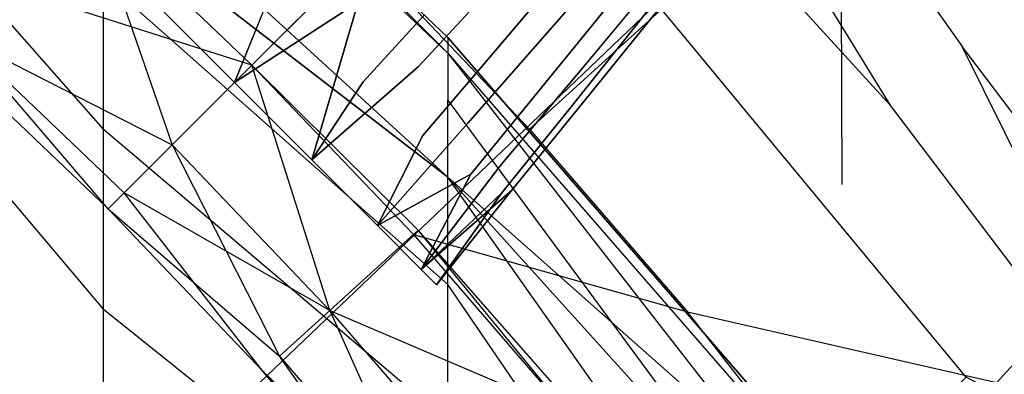
# Model space of a CAD drawing. Units: inches. Extents: x -9.6 to 9.6, y -9.6 to 9.6.
# Drawn here: x 5.6 to 7.3, y 5.4 to 6.1 of the extents above; entities that cross this region are included whole.
import ezdxf

# ---------------------------------------------------------------- set-up
doc = ezdxf.new("R2010")
doc.units = ezdxf.units.IN
doc.layers.add('AFUCH-3-LGPT', color=9, linetype='Continuous')
doc.layers.add('AFUCH-3-STVY', color=250, linetype='Continuous')

msp = doc.modelspace()

# ---------------------------------------------------------------- linework, layer by layer
at = {"layer": 'AFUCH-3-LGPT'}
for points, invisible_edges in [([(6.4432, 6.162, 2.8984), (6.5192, 6.0609, 2.8132), (6.5967, 6.3283, 2.7554)], 3), ([(6.6633, 6.2258, 2.6771), (6.5967, 6.3283, 2.7554), (6.5192, 6.0609, 2.8132)], 3), ([(6.3449, 6.2724, 2.9393), (6.1755, 6.0997, 3.068), (6.2814, 5.9875, 3.0242)], 14), ([(6.4432, 6.162, 2.8984), (6.3449, 6.2724, 2.9393), (6.2814, 5.9875, 3.0242)], 3), ([(6.6633, 6.2258, 2.6771), (6.5192, 6.0609, 2.8132), (6.5644, 5.9804, 2.693)], 14), ([(6.6633, 6.2258, 2.6771), (6.5644, 5.9804, 2.693), (6.6981, 6.1406, 2.5667)], 13), ([(6.7695, 6.1951, 2.1855), (6.8142, 6.2286, 2.3076), (6.6602, 6.0571, 2.3014)], 3), ([(6.697, 6.0821, 2.4365), (6.6602, 6.0571, 2.3014), (6.8142, 6.2286, 2.3076)], 3), ([(6.0616, 6.2124, 3.0592), (5.9591, 5.9591, 3.1811), (6.1755, 6.0997, 3.068)], 12), ([(6.592, 6.068, 2.1763), (6.4998, 6.1141, 2.0754), (6.6956, 6.1966, 2.0725)], 3), ([(6.7695, 6.1951, 2.1855), (6.592, 6.068, 2.1763), (6.6956, 6.1966, 2.0725)], 13), ([(6.7695, 6.1951, 2.1855), (6.6602, 6.0571, 2.3014), (6.592, 6.068, 2.1763)], 14), ([(5.8238, 6.0943, 2.2192), (5.9602, 6.184, 2.1535), (5.9591, 5.9591, 2.1811)], 2), ([(5.9602, 6.184, 2.1535), (6.0702, 6.0702, 2.1269), (5.9591, 5.9591, 2.1811)], 13), ([(6.4432, 6.162, 2.8984), (6.2814, 5.9875, 3.0242), (6.3675, 5.8883, 2.9327)], 14), ([(6.4432, 6.162, 2.8984), (6.3675, 5.8883, 2.9327), (6.5192, 6.0609, 2.8132)], 13), ([(6.6981, 6.1406, 2.5667), (6.5644, 5.9804, 2.693), (6.5736, 5.9295, 2.5513)], 14), ([(6.697, 6.0821, 2.4365), (6.6981, 6.1406, 2.5667), (6.5736, 5.9295, 2.5513)], 3), ([(6.4998, 6.1141, 2.0754), (6.3958, 5.9917, 2.1583), (6.2903, 6.0762, 2.087)], 14), ([(6.592, 6.068, 2.1763), (6.3958, 5.9917, 2.1583), (6.4998, 6.1141, 2.0754)], 13), ([(5.8238, 6.0943, 3.143), (5.8238, 6.0943, 2.2192), (5.9591, 5.9591, 3.1811)], 3), ([(5.9591, 5.9591, 2.1811), (5.9591, 5.9591, 3.1811), (5.8238, 6.0943, 2.2192)], 3), ([(6.0943, 5.8238, 3.143), (6.2814, 5.9875, 3.0242), (6.1755, 6.0997, 3.068)], 2), ([(6.0702, 6.0702, 2.1269), (6.184, 5.9602, 2.1534), (5.9591, 5.9591, 2.1811)], 3), ([(6.0702, 6.0702, 2.1269), (6.2903, 6.0762, 2.087), (6.184, 5.9602, 2.1534)], 13), ([(6.184, 5.9602, 2.1534), (6.2903, 6.0762, 2.087), (6.3958, 5.9917, 2.1583)], 14), ([(6.592, 6.068, 2.1763), (6.4843, 5.9355, 2.268), (6.3958, 5.9917, 2.1583)], 14), ([(6.592, 6.068, 2.1763), (6.6602, 6.0571, 2.3014), (6.4843, 5.9355, 2.268)], 3), ([(6.697, 6.0821, 2.4365), (6.5736, 5.9295, 2.5513), (6.5459, 5.914, 2.4043)], 14), ([(6.697, 6.0821, 2.4365), (6.5459, 5.914, 2.4043), (6.6602, 6.0571, 2.3014)], 13), ([(6.4239, 5.8134, 2.8038), (6.5192, 6.0609, 2.8132), (6.3675, 5.8883, 2.9327)], 13), ([(6.4239, 5.8134, 2.8038), (6.5644, 5.9804, 2.693), (6.5192, 6.0609, 2.8132)], 14), ([(6.6602, 6.0571, 2.3014), (6.5459, 5.914, 2.4043), (6.4843, 5.9355, 2.268)], 14), ([(6.2091, 5.7091, 3.0346), (6.2814, 5.9875, 3.0242), (6.0943, 5.8238, 3.143)], 1), ([(6.2888, 5.8663, 2.2299), (6.184, 5.9602, 2.1534), (6.3958, 5.9917, 2.1583)], 3), ([(6.2091, 5.7091, 3.0346), (6.3675, 5.8883, 2.9327), (6.2814, 5.9875, 3.0242)], 14), ([(6.2888, 5.8663, 2.2299), (6.3958, 5.9917, 2.1583), (6.4843, 5.9355, 2.268)], 14), ([(6.4239, 5.8134, 2.8038), (6.4445, 5.7711, 2.6518), (6.5644, 5.9804, 2.693)], 3), ([(6.4445, 5.7711, 2.6518), (6.5736, 5.9295, 2.5513), (6.5644, 5.9804, 2.693)], 14), ([(5.9591, 5.9591, 2.1811), (6.184, 5.9602, 2.1534), (6.0943, 5.8238, 2.2192)], 1), ([(6.0943, 5.8238, 2.2192), (6.0943, 5.8238, 3.143), (5.9591, 5.9591, 2.1811)], 3), ([(6.0943, 5.8238, 3.143), (5.9591, 5.9591, 3.1811), (5.9591, 5.9591, 2.1811)], 14), ([(6.2888, 5.8663, 2.2299), (6.0943, 5.8238, 2.2192), (6.184, 5.9602, 2.1534)], 13), ([(6.2888, 5.8663, 2.2299), (6.4843, 5.9355, 2.268), (6.3729, 5.7991, 2.3478)], 13), ([(6.3729, 5.7991, 2.3478), (6.4843, 5.9355, 2.268), (6.5459, 5.914, 2.4043)], 14), ([(6.4268, 5.7662, 2.4939), (6.5459, 5.914, 2.4043), (6.5736, 5.9295, 2.5513)], 14), ([(6.4268, 5.7662, 2.4939), (6.5736, 5.9295, 2.5513), (6.4445, 5.7711, 2.6518)], 13), ([(6.4268, 5.7662, 2.4939), (6.3729, 5.7991, 2.3478), (6.5459, 5.914, 2.4043)], 3), ([(6.4239, 5.8134, 2.8038), (6.3675, 5.8883, 2.9327), (6.2091, 5.7091, 3.0346)], 13), ([(6.0943, 5.8238, 2.2192), (6.2888, 5.8663, 2.2299), (6.2091, 5.7091, 2.3275)], 1), ([(6.2888, 5.8663, 2.2299), (6.3729, 5.7991, 2.3478), (6.2091, 5.7091, 2.3275)], 1), ([(6.0943, 5.8238, 3.143), (6.0943, 5.8238, 2.2192), (6.2091, 5.7091, 3.0346)], 3), ([(6.2091, 5.7091, 2.3275), (6.2091, 5.7091, 3.0346), (6.0943, 5.8238, 2.2192)], 3), ([(6.2857, 5.6324, 2.8724), (6.4239, 5.8134, 2.8038), (6.2091, 5.7091, 3.0346)], 2), ([(6.4239, 5.8134, 2.8038), (6.2857, 5.6324, 2.8724), (6.4445, 5.7711, 2.6518)], 12), ([(6.4268, 5.7662, 2.4939), (6.2857, 5.6324, 2.4897), (6.3729, 5.7991, 2.3478)], 12), ([(6.4268, 5.7662, 2.4939), (6.4445, 5.7711, 2.6518), (6.3126, 5.6055, 2.6811)], 1), ([(6.2857, 5.6324, 2.4897), (6.2857, 5.6324, 2.8724), (6.2091, 5.7091, 2.3275)], 3), ([(6.2857, 5.6324, 2.8724), (6.2091, 5.7091, 3.0346), (6.2091, 5.7091, 2.3275)], 14), ([(6.2857, 5.6324, 2.4897), (6.3126, 5.6055, 2.6811), (6.2857, 5.6324, 2.8724)], 12)]:
    msp.add_3dface(points, dxfattribs=dict(at, invisible_edges=invisible_edges))
for points in [[(5.9591, 5.9591, 3.1811), (6.0616, 6.2124, 3.0592), (5.8238, 6.0943, 3.143)], [(6.0943, 5.8238, 3.143), (6.1755, 6.0997, 3.068), (5.9591, 5.9591, 3.1811)], [(6.2091, 5.7091, 2.3275), (6.3729, 5.7991, 2.3478), (6.2857, 5.6324, 2.4897)], [(6.3126, 5.6055, 2.6811), (6.4445, 5.7711, 2.6518), (6.2857, 5.6324, 2.8724)], [(6.2857, 5.6324, 2.4897), (6.4268, 5.7662, 2.4939), (6.3126, 5.6055, 2.6811)]]:
    msp.add_3dface(points, dxfattribs=at)
at = {"layer": 'AFUCH-3-STVY', "invisible_edges": 14}
for points in [[(5.4436, 7.2396, 2.5), (6.0977, 6.6981, 2.5), (-6.4049, -6.4049, 2.5)], [(6.7316, 6.7316, 2.8087), (7.2325, 6.0222, 2.6464), (6.6549, 6.6549, 2.6464)], [(6.7316, 6.7316, 2.8087), (7.3158, 6.0915, 2.8087), (7.2325, 6.0222, 2.6464)], [(6.0977, 6.6981, 2.5), (6.6981, 6.0977, 2.5), (-6.4049, -6.4049, 2.5)], [(6.5402, 6.5402, 2.5381), (6.6549, 6.6549, 2.6464), (7.1078, 5.9184, 2.5381)], [(7.1078, 5.9184, 2.5381), (6.6549, 6.6549, 2.6464), (7.2325, 6.0222, 2.6464)], [(5.73, 5.8777, 17.2802), (5.73, 6.1391, 16.7077), (5.0755, 6.617, 16.899)], [(5.73, 5.8777, 17.2802), (5.0755, 6.617, 16.899), (5.0755, 6.3352, 17.516)], [(5.73, 6.6128, 14.25), (6.3327, 6.0382, 14.25), (5.73, 6.5829, 13.6214)], [(5.73, 6.6128, 14.25), (5.73, 6.5829, 14.8786), (6.3327, 6.0108, 14.824)], [(5.73, 6.6128, 14.25), (6.3327, 6.0108, 14.824), (6.3327, 6.0382, 14.25)], [(6.3327, 6.0382, 14.25), (6.3327, 6.0108, 13.676), (5.73, 6.5829, 13.6214)], [(5.73, 6.5829, 13.6214), (6.3327, 6.0108, 13.676), (5.73, 6.4933, 12.9985)], [(6.3327, 6.0108, 14.824), (5.73, 6.5829, 14.8786), (6.3327, 5.9291, 15.3927)], [(5.73, 6.5829, 14.8786), (5.73, 6.4933, 15.5015), (6.3327, 5.9291, 15.3927)], [(6.5402, 6.5402, 2.5381), (7.1078, 5.9184, 2.5381), (6.6981, 6.0977, 2.5)], [(5.73, 6.3449, 12.387), (5.73, 6.4933, 12.9985), (6.3327, 5.9291, 13.1073)], [(6.3327, 6.0108, 13.676), (6.3327, 5.9291, 13.1073), (5.73, 6.4933, 12.9985)], [(5.73, 6.3449, 16.113), (6.3327, 5.7936, 15.9512), (5.73, 6.4933, 15.5015)], [(6.3327, 5.7936, 15.9512), (6.3327, 5.9291, 15.3927), (5.73, 6.4933, 15.5015)], [(7.0193, 6.4075, 3.2258), (6.7347, 6.1133, 4.1149), (7.0222, 5.7808, 4.1149)], [(7.5728, 5.7427, 3.2258), (7.3158, 6.0915, 3.1913), (7.0193, 6.4075, 3.2258)], [(7.0193, 6.4075, 3.2258), (7.0222, 5.7808, 4.1149), (7.5728, 5.7427, 3.2258)], [(6.3327, 5.7936, 12.5488), (5.7008, 6.2804, 12.0994), (5.73, 6.3449, 12.387)], [(6.3327, 5.7936, 12.5488), (5.73, 6.3449, 12.387), (6.3327, 5.9291, 13.1073)], [(5.73, 6.1391, 16.7077), (6.3327, 5.6057, 16.4942), (5.73, 6.3449, 16.113)], [(6.3327, 5.6057, 16.4942), (6.3327, 5.7936, 15.9512), (5.73, 6.3449, 16.113)], [(5.73, 5.563, 17.8252), (5.73, 5.8777, 17.2802), (5.0755, 6.3352, 17.516)], [(5.73, 5.563, 17.8252), (5.0755, 6.3352, 17.516), (5.0755, 5.9961, 18.1034)], [(5.7008, 6.2804, 12.0994), (5.8502, 5.8502, 11.0614), (5.5607, 6.126, 11.0614)], [(5.7008, 6.2804, 12.0994), (6.3327, 5.7936, 12.5488), (6.2804, 5.7008, 12.0994)], [(6.2804, 5.7008, 12.0994), (5.9897, 5.9897, 12.0537), (5.7008, 6.2804, 12.0994)], [(5.9897, 5.9897, 12.0537), (5.8502, 5.8502, 11.0614), (5.7008, 6.2804, 12.0994)], [(5.9897, 5.9897, 6.0378), (5.6933, 6.2721, 6.0378), (5.5607, 6.126, 7.0301)], [(5.9897, 5.9897, 6.0378), (6.1839, 6.1839, 5.0641), (5.6933, 6.2721, 6.0378)], [(6.1839, 6.1839, 5.0641), (5.9897, 5.9897, 6.0378), (6.4755, 5.8779, 5.0641)], [(6.1839, 6.1839, 5.0641), (6.4755, 5.8779, 5.0641), (6.7347, 6.1133, 4.1149)], [(5.73, 5.8777, 17.2802), (6.3327, 5.367, 17.0169), (5.73, 6.1391, 16.7077)], [(6.3327, 5.367, 17.0169), (6.3327, 5.6057, 16.4942), (5.73, 6.1391, 16.7077)], [(5.4808, 6.0379, 8.0348), (5.8502, 5.8502, 7.0301), (5.5607, 6.126, 7.0301)], [(5.4808, 6.0379, 10.0567), (5.5607, 6.126, 11.0614), (5.7661, 5.7661, 10.0567)], [(5.9897, 5.9897, 6.0378), (5.5607, 6.126, 7.0301), (5.8502, 5.8502, 7.0301)], [(5.8502, 5.8502, 11.0614), (5.7661, 5.7661, 10.0567), (5.5607, 6.126, 11.0614)], [(6.7347, 6.1133, 4.1149), (6.4755, 5.8779, 5.0641), (7.0222, 5.7808, 4.1149)], [(-6.4049, -6.4049, 2.5), (6.6981, 6.0977, 2.5), (-5.777, -6.9765, 2.5)], [(7.2396, 5.4436, 2.5), (-5.777, -6.9765, 2.5), (6.6981, 6.0977, 2.5)], [(7.2396, 5.4436, 2.5), (6.6981, 6.0977, 2.5), (7.1078, 5.9184, 2.5381)], [(7.7502, 5.3395, 2.6464), (7.2325, 6.0222, 2.6464), (7.3158, 6.0915, 2.8087)], [(5.738, 5.738, 9.0457), (5.4541, 6.0085, 9.0457), (5.4808, 6.0379, 10.0567)], [(5.4808, 6.0379, 8.0348), (5.4541, 6.0085, 9.0457), (5.7661, 5.7661, 8.0348)], [(5.738, 5.738, 9.0457), (5.4808, 6.0379, 10.0567), (5.7661, 5.7661, 10.0567)], [(5.4808, 6.0379, 8.0348), (5.7661, 5.7661, 8.0348), (5.8502, 5.8502, 7.0301)], [(6.3327, 6.0382, 14.25), (6.878, 5.4089, 14.25), (6.3327, 6.0108, 13.676)], [(6.878, 5.4089, 14.25), (6.3327, 6.0382, 14.25), (6.878, 5.3844, 14.7641)], [(6.3327, 6.0382, 14.25), (6.3327, 6.0108, 14.824), (6.878, 5.3844, 14.7641)], [(7.6166, 5.2475, 2.5381), (7.1078, 5.9184, 2.5381), (7.2325, 6.0222, 2.6464)], [(7.6166, 5.2475, 2.5381), (7.2325, 6.0222, 2.6464), (7.7502, 5.3395, 2.6464)], [(5.738, 5.738, 9.0457), (5.7661, 5.7661, 8.0348), (5.4541, 6.0085, 9.0457)], [(6.878, 5.4089, 14.25), (6.878, 5.3844, 13.7359), (6.3327, 6.0108, 13.676)], [(6.3327, 6.0108, 13.676), (6.878, 5.3844, 13.7359), (6.3327, 5.9291, 13.1073)], [(6.3327, 6.0108, 14.824), (6.3327, 5.9291, 15.3927), (6.878, 5.3111, 15.2736)], [(6.3327, 6.0108, 14.824), (6.878, 5.3111, 15.2736), (6.878, 5.3844, 14.7641)], [(5.73, 5.198, 18.3378), (5.73, 5.563, 17.8252), (5.0755, 5.9961, 18.1034)], [(5.73, 5.198, 18.3378), (5.0755, 5.9961, 18.1034), (5.0755, 5.6026, 18.656)], [(5.9897, 5.9897, 6.0378), (5.8502, 5.8502, 7.0301), (6.2721, 5.6933, 6.0378)], [(5.8502, 5.8502, 11.0614), (5.9897, 5.9897, 12.0537), (6.126, 5.5607, 11.0614)], [(5.9897, 5.9897, 6.0378), (6.2721, 5.6933, 6.0378), (6.4755, 5.8779, 5.0641)], [(6.126, 5.5607, 11.0614), (5.9897, 5.9897, 12.0537), (6.2804, 5.7008, 12.0994)], [(6.3327, 5.7936, 12.5488), (6.3327, 5.9291, 13.1073), (6.878, 5.3111, 13.2264)], [(6.878, 5.3844, 13.7359), (6.878, 5.3111, 13.2264), (6.3327, 5.9291, 13.1073)], [(6.878, 5.1898, 15.7739), (6.878, 5.3111, 15.2736), (6.3327, 5.9291, 15.3927)], [(6.878, 5.1898, 15.7739), (6.3327, 5.9291, 15.3927), (6.3327, 5.7936, 15.9512)], [(7.6166, 5.2475, 2.5381), (7.2396, 5.4436, 2.5), (7.1078, 5.9184, 2.5381)], [(5.73, 5.563, 17.8252), (6.3327, 5.0796, 17.5145), (5.73, 5.8777, 17.2802)], [(6.3327, 5.0796, 17.5145), (6.3327, 5.367, 17.0169), (5.73, 5.8777, 17.2802)], [(6.2721, 5.6933, 6.0378), (6.7519, 5.5582, 5.0641), (6.4755, 5.8779, 5.0641)], [(6.4755, 5.8779, 5.0641), (6.7519, 5.5582, 5.0641), (7.0222, 5.7808, 4.1149)], [(5.8502, 5.8502, 7.0301), (5.7661, 5.7661, 8.0348), (6.126, 5.5607, 7.0301)], [(5.8502, 5.8502, 11.0614), (6.0379, 5.4808, 10.0567), (5.7661, 5.7661, 10.0567)], [(5.8502, 5.8502, 7.0301), (6.126, 5.5607, 7.0301), (6.2721, 5.6933, 6.0378)], [(5.8502, 5.8502, 11.0614), (6.126, 5.5607, 11.0614), (6.0379, 5.4808, 10.0567)], [(6.3327, 5.7936, 12.5488), (6.878, 5.1898, 12.7261), (6.2804, 5.7008, 12.0994)], [(6.3327, 5.7936, 12.5488), (6.878, 5.3111, 13.2264), (6.878, 5.1898, 12.7261)], [(6.878, 5.0214, 16.2603), (6.878, 5.1898, 15.7739), (6.3327, 5.7936, 15.9512)], [(6.878, 5.0214, 16.2603), (6.3327, 5.7936, 15.9512), (6.3327, 5.6057, 16.4942)], [(6.7519, 5.5582, 5.0641), (7.2933, 5.4347, 4.1149), (7.0222, 5.7808, 4.1149)], [(7.2933, 5.4347, 4.1149), (7.5728, 5.7427, 3.2258), (7.0222, 5.7808, 4.1149)], [(5.738, 5.738, 9.0457), (5.7661, 5.7661, 10.0567), (6.0085, 5.4541, 9.0457)], [(5.738, 5.738, 9.0457), (6.0379, 5.4808, 8.0348), (5.7661, 5.7661, 8.0348)], [(6.126, 5.5607, 7.0301), (5.7661, 5.7661, 8.0348), (6.0379, 5.4808, 8.0348)], [(6.0085, 5.4541, 9.0457), (5.7661, 5.7661, 10.0567), (6.0379, 5.4808, 10.0567)], [(7.5474, 5.076, 4.1149), (7.5728, 5.7427, 3.2258), (7.2933, 5.4347, 4.1149)], [(5.738, 5.738, 9.0457), (6.0085, 5.4541, 9.0457), (6.0379, 5.4808, 8.0348)], [(6.126, 5.5607, 11.0614), (6.2804, 5.7008, 12.0994), (6.3875, 5.2582, 11.0614)], [(6.126, 5.5607, 7.0301), (6.5399, 5.3837, 6.0378), (6.2721, 5.6933, 6.0378)], [(6.2721, 5.6933, 6.0378), (6.5399, 5.3837, 6.0378), (6.7519, 5.5582, 5.0641)], [(6.8013, 5.0681, 12.0994), (6.2804, 5.7008, 12.0994), (6.878, 5.0214, 12.2397)], [(6.878, 5.0214, 12.2397), (6.2804, 5.7008, 12.0994), (6.878, 5.1898, 12.7261)], [(6.8013, 5.0681, 12.0994), (6.5399, 5.3837, 12.0537), (6.2804, 5.7008, 12.0994)], [(6.5399, 5.3837, 12.0537), (6.3875, 5.2582, 11.0614), (6.2804, 5.7008, 12.0994)], [(5.73, 4.7859, 18.8134), (5.73, 5.198, 18.3378), (5.0755, 5.6026, 18.656)], [(5.73, 4.7859, 18.8134), (5.0755, 5.6026, 18.656), (5.0755, 5.1584, 19.1686)], [(6.878, 4.8076, 16.7285), (6.878, 5.0214, 16.2603), (6.3327, 5.6057, 16.4942)], [(6.878, 4.8076, 16.7285), (6.3327, 5.6057, 16.4942), (6.3327, 5.367, 17.0169)], [(5.73, 5.198, 18.3378), (6.3327, 4.7463, 17.9826), (5.73, 5.563, 17.8252)], [(6.3327, 4.7463, 17.9826), (6.3327, 5.0796, 17.5145), (5.73, 5.563, 17.8252)], [(6.126, 5.5607, 7.0301), (6.0379, 5.4808, 8.0348), (6.3875, 5.2582, 7.0301)], [(6.126, 5.5607, 11.0614), (6.2957, 5.1826, 10.0567), (6.0379, 5.4808, 10.0567)], [(6.126, 5.5607, 7.0301), (6.3875, 5.2582, 7.0301), (6.5399, 5.3837, 6.0378)], [(6.126, 5.5607, 11.0614), (6.3875, 5.2582, 11.0614), (6.2957, 5.1826, 10.0567)], [(7.0125, 5.2255, 5.0641), (6.7519, 5.5582, 5.0641), (6.5399, 5.3837, 6.0378)], [(7.0125, 5.2255, 5.0641), (7.2933, 5.4347, 4.1149), (6.7519, 5.5582, 5.0641)], [(6.0085, 5.4541, 9.0457), (6.2957, 5.1826, 8.0348), (6.0379, 5.4808, 8.0348)], [(6.265, 5.1574, 9.0457), (6.0085, 5.4541, 9.0457), (6.0379, 5.4808, 10.0567)], [(6.265, 5.1574, 9.0457), (6.0379, 5.4808, 10.0567), (6.2957, 5.1826, 10.0567)], [(6.0379, 5.4808, 8.0348), (6.2957, 5.1826, 8.0348), (6.3875, 5.2582, 7.0301)], [(6.0085, 5.4541, 9.0457), (6.265, 5.1574, 9.0457), (6.2957, 5.1826, 8.0348)]]:
    msp.add_3dface(points, dxfattribs=at)

doc.saveas('drawing.dxf')
